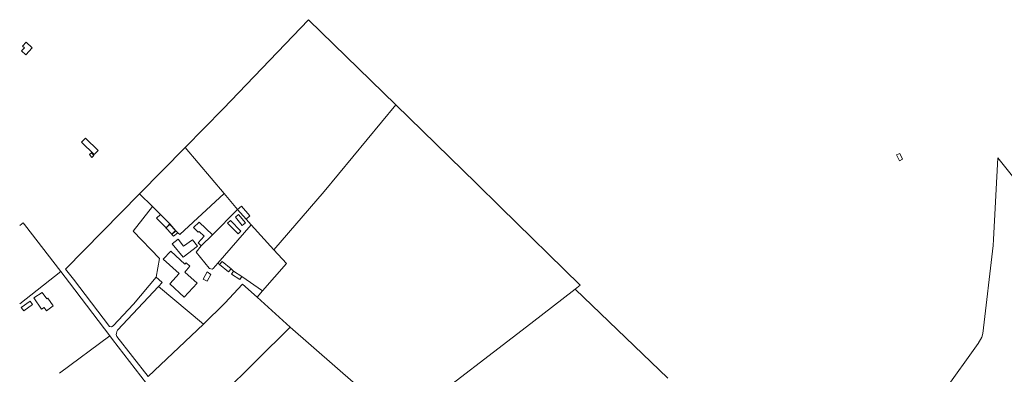
# Model space of a CAD drawing. Units: millimetres. Extents: x 527425 to 530553, y 4375380 to 4378504.
# Drawn here: x 527425 to 528289, y 4378190 to 4378501 of the extents above; entities that cross this region are included whole.
import ezdxf

# ---------------------------------------------------------------- set-up
doc = ezdxf.new("R2010")
doc.units = ezdxf.units.MM
doc.linetypes.add('DGN Style 3', pattern=[72.729552, 51.94968, -20.779872])
for name, color, linetype, lineweight in [('Nivel 11', 7, 'Continuous', 0), ('Nivel 20', 7, 'Continuous', 0), ('Nivel 22', 7, 'Continuous', 0), ('Nivel 28', 7, 'Continuous', 0), ('Nivel 46', 7, 'Continuous', 0), ('Nivel 47', 7, 'Continuous', 0), ('Nivel 52', 7, 'Continuous', 0), ('Nivel 9', 7, 'Continuous', 0)]:
    doc.layers.add(name, color=color, linetype=linetype, lineweight=lineweight)

msp = doc.modelspace()

# ---------------------------------------------------------------- linework, layer by layer
at = {"layer": 'Nivel 11', "color": 1, "linetype": 'Continuous', "lineweight": 0, "flags": 128}
for points in [[(527488.71, 4378380.27), (527486.65, 4378382.69), (527488.44, 4378384.21), (527490.5, 4378381.79), (527488.71, 4378380.27)], [(527616.54, 4378334.47), (527619.79, 4378337.32), (527627.15, 4378328.91), (527623.9, 4378326.06)], [(527623.9, 4378326.06), (527616.54, 4378334.47)], [(527563.94, 4378314.07), (527560.37, 4378310.95), (527558.84, 4378312.7), (527562.41, 4378315.82)], [(527562.41, 4378315.82), (527563.94, 4378314.07)], [(527600.68, 4378286.11), (527602.95, 4378288.85)], [(527610.76, 4378282.39), (527608.49, 4378279.65), (527600.68, 4378286.11)], [(527602.95, 4378288.85), (527610.76, 4378282.39)], [(527620.2, 4378275.57), (527618.48, 4378272.94), (527611.15, 4378277.72), (527612.87, 4378280.35)], [(527612.87, 4378280.35), (527620.2, 4378275.57)]]:
    msp.add_lwpolyline(points, dxfattribs=at)
at = {"layer": 'Nivel 11', "color": 7, "linetype": 'Continuous', "lineweight": 0, "flags": 128}
for points in [[(527617.18, 4378330.09), (527623.29, 4378322.75), (527620.62, 4378320.52), (527614.51, 4378327.86), (527617.18, 4378330.09)], [(527610.23, 4378324.98), (527619.43, 4378315.61), (527616.84, 4378313.07), (527607.64, 4378322.44), (527610.23, 4378324.98)]]:
    msp.add_lwpolyline(points, dxfattribs=at)
at = {"layer": 'Nivel 20', "color": 5, "linetype": 'Continuous', "lineweight": 0, "flags": 128}
for points in [[(527490.64, 4378382.8), (527479.56, 4378393.65), (527483.09, 4378397.26), (527494.17, 4378386.41), (527490.64, 4378382.8)], [(527556.92, 4378321.36), (527561.93, 4378316.01), (527558.65, 4378312.93), (527553.64, 4378318.28), (527556.92, 4378321.36)], [(527589.7, 4378279.74), (527593, 4378277.51), (527589.65, 4378271.57), (527586.28, 4378273.43), (527589.7, 4378279.74)]]:
    msp.add_lwpolyline(points, dxfattribs=at)
at = {"layer": 'Nivel 22', "color": 1, "linetype": 'Continuous', "lineweight": 0, "ltscale": 5, "flags": 128}
for points in [[(527570.53, 4378389.02), (527603.83, 4378422.94), (527678.78, 4378501.21)], [(527678.78, 4378501.21), (527755.42, 4378426.38)], [(527755.42, 4378426.38), (527692.4, 4378350.23), (527648.31, 4378299.01)], [(527755.42, 4378426.38), (527825.78, 4378357.67), (527847.15, 4378336.66)], [(527530.39, 4378348.13), (527570.53, 4378389.02)], [(527604.65, 4378348.56), (527570.53, 4378389.02)], [(528279.52, 4378308.03), (528283.41, 4378379.99)], [(527465.64, 4378282.16), (527530.39, 4378348.13)], [(527541.78, 4378337.05), (527530.39, 4378348.13)], [(527604.65, 4378348.56), (527565.77, 4378312.66), (527563.94, 4378314.07)], [(527616.54, 4378334.47), (527604.65, 4378348.56)], [(527548.82, 4378330.21), (527541.78, 4378337.05)], [(527594.33, 4378312.14), (527616.54, 4378334.47)], [(527847.15, 4378336.66), (527917.03, 4378267.94)], [(527428.48, 4378322.94), (527425.32, 4378320.43)], [(527428.48, 4378322.94), (527429.66, 4378321.4), (527461.27, 4378280.05)], [(527628.3, 4378321.18), (527599.11, 4378287.38)], [(527628.3, 4378321.18), (527623.9, 4378326.06)], [(527648.31, 4378299.01), (527628.3, 4378321.18)], [(527599.11, 4378287.38), (527594.98, 4378282.59), (527594.23, 4378282.18), (527591.85, 4378282.75), (527591.63, 4378283.11), (527580.26, 4378296.92), (527584.58, 4378302.56)], [(528152.19, 4378034.91), (528205.08, 4378121.69), (528236.07, 4378174.73), (528266.19, 4378216.97), (528269.35, 4378222.33), (528270.27, 4378225.57), (528279.24, 4378302.8), (528279.52, 4378308.03)], [(527648.31, 4378299.01), (527659.29, 4378287.11), (527638.36, 4378263.21)], [(527600.68, 4378286.11), (527599.11, 4378287.38)], [(527425.47, 4378251.8), (527461.27, 4378280.05)], [(527461.27, 4378280.05), (527468.93, 4378270.02), (527504.27, 4378223.65)], [(527504.17, 4378231.62), (527472.41, 4378273.3), (527465.64, 4378282.16)], [(527612.87, 4378280.35), (527610.76, 4378282.39)], [(527545.06, 4378275.03), (527525.07, 4378251.45), (527507.37, 4378232.39), (527505.99, 4378231.51), (527504.17, 4378231.62)], [(527547.13, 4378266.81), (527550.4, 4378270.28)], [(527633.51, 4378257.66), (527620.68, 4378268.93), (527605.42, 4378252.36), (527586.6, 4378233.74)], [(527620.2, 4378275.57), (527638.36, 4378263.21)], [(527912.53, 4378264.45), (527917.03, 4378267.94)], [(527510.67, 4378223.09), (527510.03, 4378224.61), (527510.12, 4378225.61), (527510.53, 4378227.29), (527511.03, 4378228.51), (527547.13, 4378266.81)], [(527547.13, 4378266.81), (527586.6, 4378233.74)], [(527638.36, 4378263.21), (527633.51, 4378257.66)], [(527771.7, 4378155.99), (527873.84, 4378234.44), (527912.53, 4378264.45)], [(527912.53, 4378264.45), (527993.97, 4378186.28)], [(527662.51, 4378231.1), (527633.51, 4378257.66)], [(527586.6, 4378233.74), (527537.91, 4378187.73)], [(527572.91, 4378142.32), (527662.51, 4378231.1)], [(527662.51, 4378231.1), (527759.32, 4378146.48)], [(527460.34, 4378190.7), (527504.27, 4378223.65)], [(527504.27, 4378223.65), (527506.79, 4378220.34), (527551.46, 4378162.35), (527567.9, 4378141.02)], [(527537.91, 4378187.73), (527510.67, 4378223.09)]]:
    msp.add_lwpolyline(points, dxfattribs=at)
at = {"layer": 'Nivel 22', "color": 7, "linetype": 'Continuous', "lineweight": 0, "ltscale": 5, "flags": 128}
msp.add_lwpolyline([(528352.06, 4378293.81), (528340.19, 4378308.7), (528327.57, 4378324.58), (528283.41, 4378379.99)], dxfattribs=at)
at = {"layer": 'Nivel 28', "color": 7, "linetype": 'Continuous', "lineweight": 0, "flags": 128}
for points in [[(527547.34, 4378273), (527545.06, 4378275.03)], [(527550.4, 4378270.28), (527547.34, 4378273)]]:
    msp.add_lwpolyline(points, dxfattribs=at)
at = {"layer": 'Nivel 46', "color": 1, "linetype": 'Continuous', "flags": 128}
for points in [[(527427.69, 4378478.08), (527430.94, 4378481.58), (527436.37, 4378476.53), (527430.64, 4378470.36), (527426.92, 4378473.82), (527429.4, 4378476.49)], [(527548.82, 4378330.21), (527557.05, 4378321.86), (527553.69, 4378318.55), (527545.46, 4378326.9)], [(527584.58, 4378302.56), (527581.79, 4378305.16), (527587.03, 4378310.99), (527582.8, 4378315.24), (527581.91, 4378314.55), (527577.85, 4378318.67), (527582.84, 4378323.44), (527594.33, 4378312.14)], [(527581.31, 4378302.28), (527568.8, 4378292.73), (527559.06, 4378304.35), (527564.29, 4378308.51), (527569.12, 4378302.25), (527576.96, 4378308.01)], [(527580.91, 4378269.75), (527569.72, 4378257.56), (527557, 4378269.12), (527565.25, 4378278.43), (527551.17, 4378290.81), (527557.83, 4378297.92), (527570.05, 4378286.56), (527571.34, 4378287.66), (527574.49, 4378284.65), (527570.33, 4378279.48)], [(527454.73, 4378249.95), (527448.7, 4378245.55), (527446.76, 4378248.34), (527444.59, 4378247.02), (527437.74, 4378256.87), (527444.91, 4378261.68), (527449.18, 4378256.12), (527450.07, 4378256.72)], [(527436.68, 4378251.07), (527428.91, 4378245.48), (527426.67, 4378248.36), (527434.42, 4378253.96)]]:
    msp.add_lwpolyline(points, close=True, dxfattribs=at)
at = {"layer": 'Nivel 46', "color": 1, "linetype": 'DGN Style 3', "flags": 128}
msp.add_lwpolyline([(528197.02, 4378377.39), (528194.58, 4378382.39), (528197.46, 4378383.8), (528199.9, 4378378.8)], close=True, dxfattribs=at)
at = {"layer": 'Nivel 47', "color": 5, "linetype": 'Continuous', "lineweight": 0, "flags": 128}
for points in [[(527490.64, 4378382.8), (527479.56, 4378393.65), (527483.09, 4378397.26), (527494.17, 4378386.41)], [(527556.92, 4378321.36), (527561.93, 4378316.01), (527558.65, 4378312.93), (527553.64, 4378318.28)], [(527589.7, 4378279.74), (527593, 4378277.51), (527589.65, 4378271.57), (527586.28, 4378273.43)]]:
    msp.add_lwpolyline(points, close=True, dxfattribs=at)
at = {"layer": 'Nivel 47', "color": 7, "linetype": 'Continuous', "lineweight": 0, "flags": 128}
for points in [[(527488.71, 4378380.27), (527486.65, 4378382.69), (527488.44, 4378384.21), (527490.5, 4378381.79)], [(527616.54, 4378334.47), (527619.79, 4378337.32), (527627.15, 4378328.91), (527623.9, 4378326.06)], [(527617.18, 4378330.09), (527623.29, 4378322.75), (527620.62, 4378320.52), (527614.51, 4378327.86)], [(527610.23, 4378324.98), (527619.43, 4378315.61), (527616.84, 4378313.07), (527607.64, 4378322.44)], [(527562.41, 4378315.82), (527563.94, 4378314.07), (527560.37, 4378310.95), (527558.84, 4378312.7)], [(527600.68, 4378286.11), (527602.95, 4378288.85), (527610.76, 4378282.39), (527608.49, 4378279.65)], [(527612.87, 4378280.35), (527620.2, 4378275.57), (527618.48, 4378272.94), (527611.15, 4378277.72)]]:
    msp.add_lwpolyline(points, close=True, dxfattribs=at)
at = {"layer": 'Nivel 52', "color": 7, "linetype": 'Continuous', "lineweight": 0, "flags": 128}
msp.add_lwpolyline([(527541.78, 4378337.05), (527548.82, 4378330.21), (527545.46, 4378326.9), (527553.69, 4378318.55), (527557.05, 4378321.86), (527562.41, 4378315.82), (527558.84, 4378312.7), (527560.37, 4378310.95), (527563.94, 4378314.07), (527565.77, 4378312.66), (527604.65, 4378348.56), (527616.54, 4378334.47), (527594.33, 4378312.14), (527582.84, 4378323.44), (527577.85, 4378318.67), (527581.91, 4378314.55), (527582.8, 4378315.24), (527587.03, 4378310.99), (527581.79, 4378305.16), (527584.58, 4378302.56), (527580.26, 4378296.92), (527591.63, 4378283.11), (527591.85, 4378282.75), (527594.23, 4378282.18), (527594.98, 4378282.59), (527599.11, 4378287.38), (527600.68, 4378286.11), (527608.49, 4378279.65), (527610.76, 4378282.39), (527612.87, 4378280.35), (527611.15, 4378277.72), (527618.48, 4378272.94), (527620.2, 4378275.57), (527638.36, 4378263.21), (527633.51, 4378257.66), (527620.68, 4378268.93), (527605.42, 4378252.36), (527586.6, 4378233.74), (527547.13, 4378266.81), (527550.4, 4378270.28), (527547.34, 4378273), (527545.06, 4378275.03), (527547.92, 4378291.59), (527524.98, 4378315.47)], close=True, dxfattribs=at)
at = {"layer": 'Nivel 9', "color": 1, "flags": 128}
for points in [[(527427.69, 4378478.08), (527430.94, 4378481.58), (527436.37, 4378476.53), (527430.64, 4378470.36), (527426.92, 4378473.82), (527429.4, 4378476.49), (527427.69, 4378478.08)], [(528197.02, 4378377.39), (528194.58, 4378382.39), (528197.46, 4378383.8), (528199.9, 4378378.8), (528197.02, 4378377.39)], [(527553.69, 4378318.55), (527545.46, 4378326.9), (527548.82, 4378330.21)], [(527548.82, 4378330.21), (527557.05, 4378321.86)], [(527557.05, 4378321.86), (527553.69, 4378318.55)], [(527584.58, 4378302.56), (527581.79, 4378305.16), (527587.03, 4378310.99), (527582.8, 4378315.24), (527581.91, 4378314.55), (527577.85, 4378318.67), (527582.84, 4378323.44), (527594.33, 4378312.14)], [(527594.33, 4378312.14), (527584.58, 4378302.56)], [(527581.31, 4378302.28), (527568.8, 4378292.73), (527559.06, 4378304.35), (527564.29, 4378308.51), (527569.12, 4378302.25), (527576.96, 4378308.01), (527581.31, 4378302.28)], [(527580.91, 4378269.75), (527569.72, 4378257.56), (527557, 4378269.12), (527565.25, 4378278.43), (527551.17, 4378290.81), (527557.83, 4378297.92), (527570.05, 4378286.56), (527571.34, 4378287.66), (527574.49, 4378284.65), (527570.33, 4378279.48), (527580.91, 4378269.75)], [(527454.73, 4378249.95), (527448.7, 4378245.55), (527446.76, 4378248.34), (527444.59, 4378247.02), (527437.74, 4378256.87), (527444.91, 4378261.68), (527449.18, 4378256.12), (527450.07, 4378256.72), (527454.73, 4378249.95)], [(527436.68, 4378251.07), (527428.91, 4378245.48), (527426.67, 4378248.36), (527434.42, 4378253.96), (527436.68, 4378251.07)]]:
    msp.add_lwpolyline(points, dxfattribs=at)

doc.saveas('drawing.dxf')
